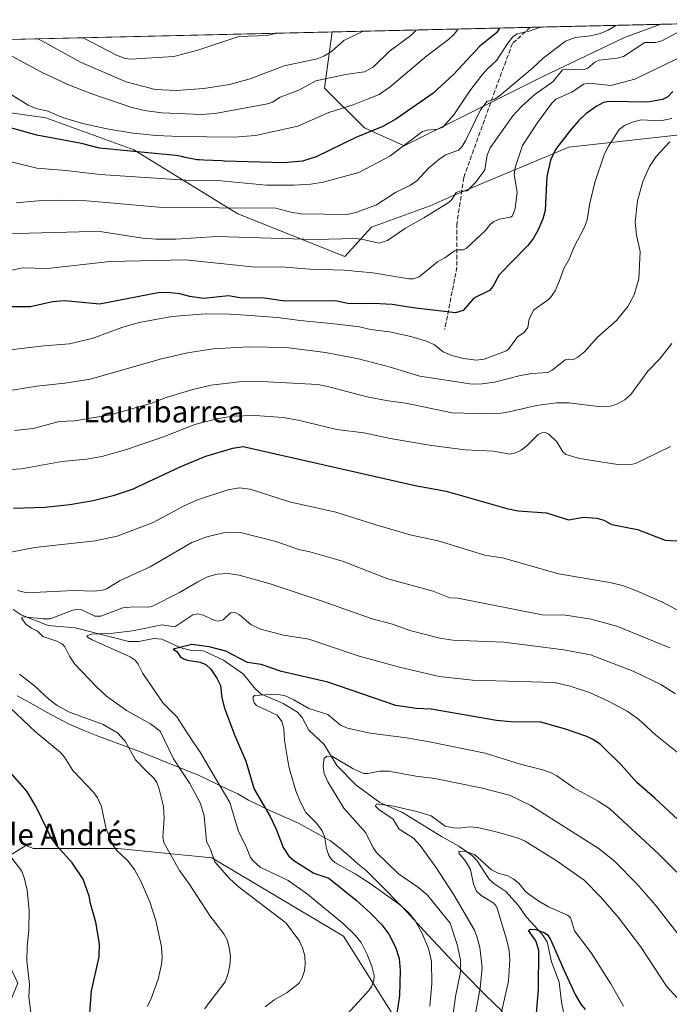
# Model space of a CAD drawing. Units: metres. Extents: x 658084 to 661538, y 4753386 to 4755779.
# Drawn here: x 661174 to 661413, y 4755416 to 4755779 of the extents above; entities that cross this region are included whole.
import ezdxf
from ezdxf.enums import TextEntityAlignment as Align

# ---------------------------------------------------------------- set-up
doc = ezdxf.new("R2010")
doc.units = ezdxf.units.M
doc.header["$MEASUREMENT"] = 0
doc.linetypes.add('DGN Style 3', pattern=[2.307223458686699, 1.648016756204785, -0.6592067024819142])
for name, color, linetype, lineweight in [('Arbolado forestal CxS', 92, 'Continuous', 0), ('Comarca CxS', 21, 'Continuous', 0), ('Comunidad Autónoma CxS', 142, 'Continuous', 0), ('Corriente natural lineal', 142, 'Continuous', 13), ('Curva de nivel maestra', 30, 'Continuous', 30), ('Curva de nivel normal', 30, 'Continuous', 0), ('Espacio natural protegido CxS', 121, 'Continuous', 0), ('Municipio', 91, 'Continuous', 13), ('Municipio CxS', 4, 'Continuous', 0), ('Provincia CxS', 1, 'Continuous', 0), ('Senda', 7, 'DGN Style 3', 0), ('Texto cartográfico', 7, 'Continuous', 0)]:
    doc.layers.add(name, color=color, linetype=linetype, lineweight=lineweight)
doc.styles.add('Style-Arial', font='txt')

# ---------------------------------------------------------------- blocks, each defined once
blk = doc.blocks.new('*U14')
at = {"layer": 'Municipio CxS', "color": 4, "linetype": 'Continuous', "lineweight": 0, "flags": 128}
for points in [[(661351.6979999996, 4755413.021000001), (661348.5799999991, 4755416.124), (661345.3349999997, 4755419.225000001), (661337.4089999989, 4755427.172), (661324.1379999998, 4755441.345000001), (661315.1539999993, 4755451.171), (661305.9270000011, 4755460.484999999), (661303.4549999991, 4755463.095000001), (661301.377999999, 4755465.080000001), (661298.4049999999, 4755467.426000001), (661294.6459999991, 4755470.768999998), (661291.5390000007, 4755473.365000002), (661288.3040000002, 4755475.959000001), (661285.4760000004, 4755477.42), (661281.3569999997, 4755479.739999999), (661276.4680000001, 4755482.425), (661265.9409999987, 4755487.142999998), (661257.9769999997, 4755490.903000001), (661254.1100000015, 4755493.356000001), (661250.2589999991, 4755495.048000001), (661239.8540000005, 4755500.023), (661218.1780000011, 4755508.812), (661202.5420000011, 4755514.561000001), (661197.0290000006, 4755516.724000001), (661191.6369999995, 4755519.143999998), (661183.5349999995, 4755523.408999999), (661178.6429999992, 4755526.220000001), (661172.7259999989, 4755529.389000001)], [(661122.6287996543, 4755770.404998999), (661483.2200012319, 4755778.809982427), (661496.8671303523, 4755200.175209535)]]:
    blk.add_lwpolyline(points, dxfattribs=at)
blk = doc.blocks.new('*U15')
at = {"layer": 'Espacio natural protegido CxS', "color": 121, "linetype": 'Continuous', "lineweight": 0, "flags": 128}
blk.add_lwpolyline([(661122.6287996543, 4755770.404998999), (661483.2200012319, 4755778.809982427), (661496.8671303523, 4755200.175209535)], dxfattribs=at)

msp = doc.modelspace()

# ---------------------------------------------------------------- linework, layer by layer
at = {"layer": 'Arbolado forestal CxS', "color": 92, "linetype": 'Continuous', "lineweight": 0, "extrusion": (0.3947852771811203, 0.009202058850131166, 0.9187273300789223), "elevation": 305900.3301215537, "flags": 128}
msp.add_lwpolyline([(4739073.063523254, -708866.6455041689), (4739073.063523253, -708946.257548849)], dxfattribs=at)
at = {"layer": 'Arbolado forestal CxS', "color": 92, "linetype": 'Continuous', "lineweight": 0, "extrusion": (0.2897500593155385, 0.006753812547155177, 0.9570785177521852), "elevation": 224822.0426827681, "flags": 128}
msp.add_lwpolyline([(4739073.005122446, -738468.3098170244), (4739073.005122446, -738544.6686983972)], dxfattribs=at)
at = {"layer": 'Arbolado forestal CxS', "color": 92, "linetype": 'Continuous', "lineweight": 0, "extrusion": (0.1637979247593524, 0.003817905738986476, 0.9864865247129826), "elevation": 127592.5375012817, "flags": 128}
msp.add_lwpolyline([(4739073.36384423, -761386.841819109), (4739073.36384423, -761435.6380972802)], dxfattribs=at)
at = {"layer": 'Arbolado forestal CxS', "color": 92, "linetype": 'Continuous', "lineweight": 0, "extrusion": (-0.1433249528867293, -0.003340800192092671, 0.9896700444764878), "elevation": -109536.1090439148, "flags": 128}
msp.add_lwpolyline([(-4739072.871571174, 763950.7357467208), (-4739072.871571175, 764122.7009545115)], dxfattribs=at)
at = {"layer": 'Arbolado forestal CxS', "color": 92, "linetype": 'Continuous', "lineweight": 0}
for points in [[(661043.2534999996, 4755768.5548, 1132.400899999993), (661288.9128000002, 4755774.280900001, 1142.991899999994), (661286.0921, 4755753.585899999, 1134.531099999993), (661300.7555000001, 4755738.912900001, 1126.448799999998), (661315.4183, 4755732.243899999, 1121.024900000004), (661366.0739000002, 4755757.585899999, 1113.203299999994), (661396.7335000001, 4755772.2575, 1113.436199999996), (661410.0981000002, 4755777.105599999, 1112.865999999995), (661483.2199999997, 4755778.810000001, 1081.427800000005), (661484.9779000003, 4755704.275900001, 1062.441900000005), (661478.5619000001, 4755706.2501, 1064.928799999994), (661442.1448999997, 4755713.140100001, 1078.183199999999), (661438.2081000004, 4755723.9669, 1080.963499999998), (661420.4918999998, 4755736.7623, 1090.722399999999), (661402.7753, 4755734.7939, 1092.944799999997), (661376.2005000003, 4755731.841499999, 1099.492599999998), (661333.8777000001, 4755714.125299999, 1110.635699999999), (661325.0192999998, 4755710.1885, 1111.501399999994), (661303.3657000001, 4755702.3147, 1112.927200000006), (661293.5231, 4755691.4879, 1107.666800000006), (661254.1533000005, 4755707.236300001, 1114.801300000007), (661215.7682999996, 4755730.858700001, 1125.822), (661183.2883000001, 4755742.669700001, 1128.993000000002), (661169.5087000001, 4755744.638499999, 1127.362299999994)], [(661288.9128000002, 4755774.280999999, 1142.991899999994), (661286.0921, 4755753.585899999, 1134.531099999993), (661300.7555000001, 4755738.912900001, 1126.448799999998), (661315.4183, 4755732.243899999, 1121.024900000004), (661366.0739000002, 4755757.585899999, 1113.203299999994), (661396.7335000001, 4755772.2575, 1113.436199999996), (661410.0985000003, 4755777.105699999, 1112.865999999995)], [(661288.9128000002, 4755774.280999999, 1142.991899999994), (661286.0921, 4755753.585899999, 1134.531099999993), (661300.7555000001, 4755738.912900001, 1126.448799999998), (661315.4183, 4755732.243899999, 1121.024900000004), (661366.0739000002, 4755757.585899999, 1113.203299999994), (661396.7335000001, 4755772.2575, 1113.436199999996), (661410.0985000003, 4755777.105699999, 1112.865999999995)], [(661169.5087000001, 4755744.638499999, 1127.362299999994), (661183.2883000001, 4755742.669700001, 1128.993000000002), (661215.7682999996, 4755730.858700001, 1125.822), (661254.1533000005, 4755707.236300001, 1114.801300000007), (661293.5231, 4755691.4879, 1107.666800000006), (661303.3657000001, 4755702.3147, 1112.927200000006), (661325.0192999998, 4755710.1885, 1111.501399999994), (661333.8777000001, 4755714.125299999, 1110.635699999999), (661376.2005000003, 4755731.841499999, 1099.492599999998), (661402.7753, 4755734.7939, 1092.944799999997), (661420.4918999998, 4755736.7623, 1090.722399999999), (661438.2081000004, 4755723.9669, 1080.963499999998), (661442.1448999997, 4755713.140100001, 1078.183199999999), (661478.5619000001, 4755706.2501, 1064.928799999994), (661484.9779000003, 4755704.275900001, 1062.441900000005), (661500.2865000004, 4755055.195599999, 1003.568400000004)], [(661484.9779000003, 4755704.275900001, 1062.441900000005), (661478.5619000001, 4755706.2501, 1064.928799999994), (661442.1448999997, 4755713.140100001, 1078.183199999999), (661438.2081000004, 4755723.9669, 1080.963499999998), (661420.4918999998, 4755736.7623, 1090.722399999999), (661402.7753, 4755734.7939, 1092.944799999997), (661376.2005000003, 4755731.841499999, 1099.492599999998), (661333.8777000001, 4755714.125299999, 1110.635699999999), (661325.0192999998, 4755710.1885, 1111.501399999994), (661303.3657000001, 4755702.3147, 1112.927200000006), (661293.5231, 4755691.4879, 1107.666800000006), (661254.1533000005, 4755707.236300001, 1114.801300000007), (661215.7682999996, 4755730.858700001, 1125.822), (661183.2883000001, 4755742.669700001, 1128.993000000002), (661169.5087000001, 4755744.638499999, 1127.362299999994)], [(661484.9779000003, 4755704.275900001, 1062.441900000005), (661478.5619000001, 4755706.2501, 1064.928799999994), (661442.1448999997, 4755713.140100001, 1078.183199999999), (661438.2081000004, 4755723.9669, 1080.963499999998), (661420.4918999998, 4755736.7623, 1090.722399999999), (661402.7753, 4755734.7939, 1092.944799999997), (661376.2005000003, 4755731.841499999, 1099.492599999998), (661333.8777000001, 4755714.125299999, 1110.635699999999), (661325.0192999998, 4755710.1885, 1111.501399999994), (661303.3657000001, 4755702.3147, 1112.927200000006), (661293.5231, 4755691.4879, 1107.666800000006), (661254.1533000005, 4755707.236300001, 1114.801300000007), (661215.7682999996, 4755730.858700001, 1125.822), (661183.2883000001, 4755742.669700001, 1128.993000000002), (661169.5087000001, 4755744.638499999, 1127.362299999994)], [(661164.1542999997, 4755402.614700001, 1083.534199999995), (661172.8954999996, 4755423.4275, 1081.050499999998), (661163.6540999999, 4755443.0659, 1082.998200000002), (661149.4924999997, 4755455.300899999, 1086.802299999996), (661114.9550999999, 4755452.2763, 1094.324500000002), (661068.9238999998, 4755454.619700001, 1104.8554), (661050.4408999998, 4755489.2773, 1103.724900000001), (661056.8822999997, 4755502.1601, 1101.733500000002), (661085.6322999997, 4755491.030900001, 1097.248099999997), (661135.9709000001, 4755471.104499999, 1086.719100000002), (661167.4329000004, 4755469.0067, 1080.767999999997), (661175.8781000003, 4755474.2851, 1079.088199999998), (661178.6732999999, 4755473.102499999, 1078.643100000001), (661209.8646999998, 4755473.1021, 1070.211899999995), (661244.5220999997, 4755469.6369, 1060.6679), (661293.0425000006, 4755440.755100001, 1057.028399999996), (661310.9989, 4755412.249299999, 1052.010899999994)], [(661056.8822999997, 4755502.1601, 1101.733500000002), (661085.6322999997, 4755491.030900001, 1097.248099999997), (661135.9709000001, 4755471.104499999, 1086.719100000002), (661167.4329000004, 4755469.0067, 1080.767999999997), (661175.8781000003, 4755474.2851, 1079.088199999998), (661178.6732999999, 4755473.102499999, 1078.643100000001), (661209.8646999998, 4755473.1021, 1070.211899999995), (661244.5220999997, 4755469.6369, 1060.6679), (661293.0425000006, 4755440.755100001, 1057.028399999996), (661310.9989, 4755412.249299999, 1052.010899999994), (661333.0100999996, 4755396.3015, 1037.907900000006), (661349.8437000001, 4755335.1121, 1027.863899999997), (661342.7215, 4755316.741699999, 1031.462899999999), (661334.6333, 4755300.5659, 1039.247300000003), (661326.5453000005, 4755284.3895, 1043.936100000006), (661324.2339000005, 4755262.436699999, 1047.610000000001), (661323.0867, 4755240.393100001, 1050.754199999996), (661324.2335000001, 4755234.7061, 1049.892300000007), (661332.3207, 4755202.353700001, 1049.286600000007), (661336.9423000002, 4755176.9341, 1046.724199999997), (661328.8539000005, 4755149.204500001, 1047.239300000001), (661314.3904999997, 4755110.563300001, 1059.647700000001)], [(661056.8822999997, 4755502.1601, 1101.733500000002), (661085.6322999997, 4755491.030900001, 1097.248099999997), (661135.9709000001, 4755471.104499999, 1086.719100000002), (661167.4329000004, 4755469.0067, 1080.767999999997), (661175.8781000003, 4755474.2851, 1079.088199999998), (661178.6732999999, 4755473.102499999, 1078.643100000001), (661209.8646999998, 4755473.1021, 1070.211899999995), (661244.5220999997, 4755469.6369, 1060.6679), (661293.0425000006, 4755440.755100001, 1057.028399999996), (661310.9989, 4755412.249299999, 1052.010899999994), (661333.0100999996, 4755396.3015, 1037.907900000006), (661349.8437000001, 4755335.1121, 1027.863899999997), (661342.7215, 4755316.741699999, 1031.462899999999), (661334.6333, 4755300.5659, 1039.247300000003), (661326.5453000005, 4755284.3895, 1043.936100000006), (661324.2339000005, 4755262.436699999, 1047.610000000001), (661323.0867, 4755240.393100001, 1050.754199999996), (661324.2335000001, 4755234.7061, 1049.892300000007), (661332.3207, 4755202.353700001, 1049.286600000007), (661336.9423000002, 4755176.9341, 1046.724199999997), (661328.8539000005, 4755149.204500001, 1047.239300000001), (661314.3904999997, 4755110.563300001, 1059.647700000001)], [(661310.9989, 4755412.249299999, 1052.010899999994), (661293.0425000006, 4755440.755100001, 1057.028399999996), (661244.5220999997, 4755469.6369, 1060.6679), (661209.8646999998, 4755473.1021, 1070.211899999995), (661178.6732999999, 4755473.102499999, 1078.643100000001), (661175.8781000003, 4755474.2851, 1079.088199999998), (661167.4329000004, 4755469.0067, 1080.767999999997)]]:
    msp.add_polyline3d(points, dxfattribs=at)
msp.add_polyline3d([(661288.9128000002, 4755774.280900001, 1142.991899999994), (661410.0981000002, 4755777.105599999, 1112.865999999995), (661396.7335000001, 4755772.2575, 1113.436199999996), (661366.0739000002, 4755757.585899999, 1113.203299999994), (661315.4183, 4755732.243899999, 1121.024900000004), (661300.7555000001, 4755738.912900001, 1126.448799999998), (661286.0921, 4755753.585899999, 1134.531099999993)], close=True, dxfattribs=at)
at = {"layer": 'Comarca CxS', "color": 21, "linetype": 'Continuous', "lineweight": 0, "flags": 128}
msp.add_lwpolyline([(658579.0679209287, 4753396.547886269), (658137.0600012054, 4753386.249982449), (658083.6600012068, 4755699.569982426), (658648.1330000003, 4755712.7272), (659096.508418798, 4755723.17819914), (659526.934052531, 4755733.211147225), (660615.4257000005, 4755758.582699998), (661120.5266245956, 4755770.355999216), (661122.6287996543, 4755770.404998999), (661483.2200012319, 4755778.809982427), (661496.8671303523, 4755200.175209535), (661497.6485000007, 4755167.045799999), (661529.0449870655, 4753835.842341661), (661537.7800012304, 4753465.47998245), (660862.2636117169, 4753449.741796554), (660529.797419698, 4753441.995996725), (660450.4180695255, 4753440.14661603)], close=True, dxfattribs=at)
at = {"layer": 'Comunidad Autónoma CxS', "color": 142, "linetype": 'Continuous', "lineweight": 0, "flags": 128}
msp.add_lwpolyline([(658579.0679209287, 4753396.547886269), (658137.0600012054, 4753386.249982449), (658083.6600012068, 4755699.569982426), (658648.1330000003, 4755712.7272), (659096.508418798, 4755723.17819914), (659526.934052531, 4755733.211147225), (660615.4257000005, 4755758.582699998), (661120.5266245956, 4755770.355999216), (661122.6287996543, 4755770.404998999), (661483.2200012319, 4755778.809982427), (661496.8671303523, 4755200.175209535), (661497.6485000007, 4755167.045799999), (661529.0449870655, 4753835.842341661), (661537.7800012304, 4753465.47998245), (660862.2636117169, 4753449.741796554), (660529.797419698, 4753441.995996725), (660450.4180695255, 4753440.14661603)], close=True, dxfattribs=at)
at = {"layer": 'Corriente natural lineal', "color": 142, "linetype": 'Continuous', "lineweight": 13}
msp.add_polyline3d([(661171.2188999997, 4755561.2334, 1061.821800000005), (661174.1254000004, 4755559.298400001, 1061.375), (661184.1571000004, 4755555.394200001, 1060.044899999994), (661194.1338999999, 4755554.517100001, 1058.388699999996), (661213.8492000002, 4755549.4957, 1054.453299999994), (661217.5585000003, 4755549.437799999, 1053.867299999998), (661223.0776000004, 4755550.635600001, 1053.602599999998), (661226.119, 4755550.379000001, 1052.934099999999), (661233.0152000004, 4755547.174100001, 1051.2402), (661236.9907000001, 4755546.218800001, 1050.443899999998), (661239.7691000003, 4755546.314999999, 1050.350099999996), (661241.6398999998, 4755545.938899999, 1050.249800000005), (661248.8123000005, 4755542.566400001, 1048.815300000002), (661256.1481, 4755537.4077, 1047.659899999999), (661260.6127000004, 4755531.874199999, 1046.852499999994), (661262.5895999996, 4755530.1711, 1046.007299999997), (661270.8605000004, 4755526.6117, 1044.259399999995), (661276.1431, 4755523.4102, 1043.527199999997), (661277.8600000005, 4755521.4582, 1043.012700000007), (661280.2929999996, 4755516.816199999, 1042.678700000004), (661285.9164000005, 4755511.458500001, 1041.055600000007), (661290.5498000003, 4755503.749199999, 1039.905799999993), (661297.7171, 4755496.512499999, 1037.7932), (661306.5209999997, 4755490.126700001, 1036.303899999999), (661314.7751000002, 4755486.4573, 1035.041800000006), (661329.2344000004, 4755477.540100001, 1032.464099999997), (661335.5800999999, 4755474.055199999, 1031.728300000002), (661340.6683, 4755470.4615, 1030.722599999994), (661342.4101999998, 4755468.6371, 1030.033200000005), (661346.6391000003, 4755461.906099999, 1029.064299999998), (661348.5438000001, 4755460.169700001, 1028.6541), (661352.9885, 4755457.3311, 1027.755699999994), (661357.4654999999, 4755452.280099999, 1027.128700000001), (661360.6090000002, 4755447.801899999, 1027.171600000001), (661366.2633999997, 4755441.641799999, 1025.662200000006), (661368.2317000005, 4755438.6834, 1025.021299999993), (661369.7467, 4755431.308, 1024.261299999998), (661372.5952000003, 4755423.8215, 1022.551699999996), (661373.4519999997, 4755416.4791, 1021.865900000004), (661374.8505999995, 4755409.936799999, 1021.660799999998)], dxfattribs=at)
at = {"layer": 'Curva de nivel maestra', "color": 30, "linetype": 'Continuous', "lineweight": 30, "flags": 128}
for points, elevation in [([(661350.6699000001, 4755775.7204), (661349.5099999999, 4755774.0101), (661343.3799999999, 4755769.090100001), (661333.6100000005, 4755758.5701), (661326.0499999998, 4755751.5801), (661312.4000000004, 4755742.090100001), (661307.5199999996, 4755739.370100001), (661297.6399999997, 4755735.300100001), (661283.0300000003, 4755728.290100001), (661277.9600000001, 4755726.6601), (661271.04, 4755726.050100001), (661249.1399999997, 4755726.690099999), (661248.1600000003, 4755726.7501), (661241.5700000003, 4755726.9801), (661239.9199999999, 4755727.0801), (661238.9800000006, 4755727.170100001), (661238.4100000003, 4755727.2501), (661237.2999999998, 4755727.440099999), (661236.4600000001, 4755727.610099999), (661234.7199999997, 4755728.030099999), (661233.2999999998, 4755728.350099999), (661231.9199999999, 4755728.610099999), (661231.1600000003, 4755728.7301), (661229.9000000004, 4755728.890100001), (661227.6399999997, 4755729.130100001), (661225.8499999996, 4755729.270099999), (661223.5300000003, 4755729.440099999), (661203.0999999996, 4755731.4801), (661196.3700000001, 4755733.140100001), (661179.9000000004, 4755736.220100001), (661164.8300000001, 4755740.450099999)], 1125), ([(661414.4900000002, 4755752.360099999), (661412.6600000003, 4755750.360099999), (661410.7000000002, 4755749.350099999), (661405.3600000005, 4755748.420100001), (661391.1100000005, 4755748.640100001), (661388.9400000004, 4755748.3201), (661386.2199999997, 4755746.8201), (661382.4900000002, 4755744.110099999), (661379.7599999999, 4755741.5601), (661376.6299999999, 4755737.9801), (661371.29, 4755730.9301), (661369.4500000002, 4755726.9801), (661368.0999999996, 4755720.9301), (661367.4299999997, 4755708.4001), (661366.6200000001, 4755705.390100001), (661364.8799999999, 4755701.3301), (661363.1200000001, 4755698.2501), (661361.1100000005, 4755695.5601), (661350.4900000002, 4755684.6501), (661348.2100000001, 4755680.4301), (661346.9400000004, 4755678.970100001), (661341.1699999999, 4755676.130100001), (661337.2300000006, 4755671.5101), (661334.3700000001, 4755670.7401), (661318.8099999997, 4755672.540100001), (661311.04, 4755673.7601), (661304.0800000001, 4755674.1601), (661301.29, 4755674.030099999), (661294.6100000005, 4755674.140100001), (661290.1600000003, 4755675.1801), (661271.3799999999, 4755675.0601), (661263.9699999997, 4755676.100099999), (661254.8399999999, 4755676.220100001), (661250.6399999997, 4755676.9801), (661241.5899999999, 4755675.9801), (661236.4400000004, 4755676.770099999), (661232.6500000004, 4755677.7301), (661228.0099999999, 4755678.2401), (661224.75, 4755678.020099999), (661203.0800000001, 4755673.950099999), (661190.2199999997, 4755675.170100001), (661185.7300000006, 4755674.780099999), (661177.6699999999, 4755672.970100001), (661169.8600000005, 4755672.9001)], 1100), ([(661171.3600000005, 4755598.620100001), (661182.9400000004, 4755599.030099999), (661192.1399999997, 4755600.040100001), (661200.7800000003, 4755601.530099999), (661208.5499999998, 4755603.390100001), (661215.2999999998, 4755605.710100001), (661232.8499999996, 4755613.850099999), (661242.2800000003, 4755617.780099999), (661252.29, 4755620.840100001), (661256.1200000001, 4755621.350099999), (661319.4900000002, 4755607.0601), (661330.9800000006, 4755604.940099999), (661353.3099999997, 4755598.5601), (661357.54, 4755597.720100001), (661367.9900000002, 4755596.950099999), (661376.0800000001, 4755594.300100001), (661381.5800000001, 4755595.340100001), (661386.4600000001, 4755594.9901), (661389.1200000001, 4755594.1801), (661392.0300000003, 4755592.610099999), (661401.5199999996, 4755590.7401), (661411.6600000003, 4755586.8201), (661418.0700000003, 4755586.5101)], 1075), ([(661433.6600000003, 4755467.800100001), (661407.9400000004, 4755491.720100001), (661401.2100000001, 4755497.420100001), (661395.4500000002, 4755503.960100001), (661387.7599999999, 4755511.600099999), (661385.0899999999, 4755513.360099999), (661382.8399999999, 4755514.4001), (661374.5999999996, 4755517.270099999), (661365.8499999996, 4755519.700099999), (661354.7999999998, 4755519.9001), (661349.54, 4755520.340100001), (661325.4600000001, 4755524.540100001), (661320.0499999998, 4755524.7501), (661312.4199999999, 4755525.9301), (661287.2599999999, 4755534.470100001), (661270.1399999997, 4755538.420100001), (661262.6799999997, 4755541.0001), (661257.6699999999, 4755541.7501), (661249.6399999997, 4755545.920100001), (661243.5599999997, 4755547.5001), (661237.1600000003, 4755548.350099999), (661230.2199999997, 4755546.620100001), (661231.5700000003, 4755545.780099999), (661232.8799999999, 4755543.960100001), (661234.0700000003, 4755543.0701), (661235.5599999997, 4755542.5601), (661240.1500000004, 4755541.860099999), (661242.3499999996, 4755540.940099999), (661244.1200000001, 4755539.2501), (661246.4000000004, 4755535.940099999), (661247.6600000003, 4755533.200099999), (661248.1299999999, 4755528.710100001), (661249.2300000006, 4755524.9001), (661252.8799999999, 4755515.110099999), (661257.04, 4755505.3201), (661260.1600000003, 4755495.0801), (661265.9699999997, 4755484.950099999), (661268.2300000006, 4755480.3101), (661270.7599999999, 4755473.5001), (661272.9500000002, 4755470.270099999), (661275.1600000003, 4755468.470100001), (661282.1200000001, 4755464.030099999), (661287.6799999997, 4755462.2501), (661297.7800000003, 4755454.110099999), (661303.2100000001, 4755449.1801), (661307.2300000006, 4755444.9901), (661309.79, 4755441.4801), (661312.2300000006, 4755436.800100001), (661313.5999999996, 4755432.600099999), (661314.0099999999, 4755428.100099999), (661313.6699999999, 4755418.870100001), (661312.7599999999, 4755412.3201)], 1050), ([(661199.4600000001, 4755412.350099999), (661200.1399999997, 4755420.590100001), (661202.9400000004, 4755433.130100001), (661203.0300000003, 4755437.960100001), (661201.7599999999, 4755445.970100001), (661199.7100000001, 4755452.860099999), (661199.2300000006, 4755455.520099999), (661197.0199999996, 4755461.850099999), (661192.9800000006, 4755467.790100001), (661187.7300000006, 4755473.7301), (661185.1699999999, 4755477.3101), (661179.6500000004, 4755488.460100001), (661176.29, 4755494.290100001), (661169.9699999997, 4755501.360099999)], 1075), ([(661363.9600000001, 4755409.4801), (661365.0099999999, 4755421.090100001), (661365.0700000003, 4755435.6801), (661364.04, 4755439.110099999), (661361.2999999998, 4755442.9301), (661362.0599999997, 4755443.3301), (661364.0099999999, 4755443.2501), (661367.29, 4755442.0601), (661368.3399999999, 4755441.2401), (661369.4299999997, 4755439.630100001), (661374.2999999998, 4755428.340100001), (661378.5300000003, 4755419.3301), (661380.5899999999, 4755415.710100001), (661382.1799999997, 4755413.800100001)], 1025)]:
    msp.add_lwpolyline(points, dxfattribs=dict(at, elevation=elevation))
at = {"layer": 'Curva de nivel normal', "color": 30, "linetype": 'Continuous', "lineweight": 0, "flags": 128}
for points, elevation in [([(661319.8616000004, 4755775.0023), (661319.8598999997, 4755774.9999), (661317.8899999997, 4755772.970000001), (661309.8600000005, 4755767.109999999), (661304.0700000003, 4755761.33), (661300.8600000005, 4755759.57), (661293.7599999999, 4755758.59), (661282.8099999997, 4755756.199999999), (661276.6399999997, 4755752.789999999), (661269.7400000002, 4755750.220000001), (661266.8799999999, 4755748.359999999), (661265.04, 4755747.779999999), (661245.7599999999, 4755744.180000001), (661240.7100000001, 4755743.800000001), (661226.0300000003, 4755744.439999999), (661219.6799999997, 4755745.310000001), (661214.6399999997, 4755746.600000001), (661199.8399999999, 4755751.58), (661191.3399999999, 4755754.880000001), (661181.6500000004, 4755759.430000001), (661168.8700000001, 4755766.289999999), (661160.8562000003, 4755771.2961)], 1135), ([(661365.7198999999, 4755776.070800001), (661361.5899999999, 4755774.550000001), (661357.1399999997, 4755773.609999999), (661355.5499999998, 4755772.439999999), (661353.7400000002, 4755770.189999999), (661349.6500000004, 4755763.930000001), (661346.1299999999, 4755760.689999999), (661344.1100000005, 4755758.350000001), (661339.7100000001, 4755752.600000001), (661333.7400000002, 4755743.76), (661329.6600000003, 4755739.189999999), (661327.8799999999, 4755738.480000001), (661323.9900000002, 4755738.039999999), (661322.2100000001, 4755737.539999999), (661310.1799999997, 4755728.5), (661298.7300000006, 4755722.460000001), (661285.5899999999, 4755718.869999999), (661280.9900000002, 4755718.180000001), (661274.8099999997, 4755717.75), (661264.6399999997, 4755717.730000001), (661246.5899999999, 4755719.550000001), (661234.7999999998, 4755719.57), (661203.3600000005, 4755721.720000001), (661190.5899999999, 4755723.24), (661179.9199999999, 4755724.050000001), (661162.8399999999, 4755728.220000001)], 1120), ([(661422.4000000004, 4755777.390000001), (661410.4600000001, 4755770.970000001), (661408.3099999997, 4755770.449999999), (661404.1600000003, 4755770.380000001), (661396.3899999997, 4755765.199999999), (661393.9699999997, 4755764.66), (661387.3600000005, 4755763.939999999), (661385.79, 4755763.199999999), (661383.1500000004, 4755760.99), (661381.4199999999, 4755760.33), (661375.5099999999, 4755760.600000001), (661373.7999999998, 4755760.279999999), (661370.29, 4755755.890000001), (661363.8200000003, 4755751.350000001), (661358.6799999997, 4755746.84), (661355.5800000001, 4755743.310000001), (661347.1600000003, 4755731.52), (661346.0300000003, 4755728.890000001), (661345.2400000002, 4755723.4), (661341.8600000005, 4755718.9), (661338.6399999997, 4755715.689999999), (661335.8099999997, 4755715.52), (661334.6600000003, 4755715.119999999), (661333.0999999996, 4755712.619999999), (661331.9900000002, 4755711.529999999), (661322.7599999999, 4755705.710000001), (661315.9299999997, 4755701.980000001), (661309.2599999999, 4755697.350000001), (661306.1299999999, 4755696.34), (661299.6799999997, 4755697.890000001), (661297.5, 4755698.130000001), (661282.6500000004, 4755697.720000001), (661246.2199999997, 4755698.869999999), (661231.2300000006, 4755697.9), (661223.8799999999, 4755697.869999999), (661218.8899999997, 4755698.26), (661203.9900000002, 4755700.52), (661200.2599999999, 4755700.720000001), (661167.8600000005, 4755699.83)], 1110), ([(661170.2699999996, 4755751.33), (661176.7100000001, 4755747.33), (661179.6799999997, 4755746.029999999), (661184.0199999996, 4755745.08), (661189.4800000006, 4755742.77), (661196.3799999999, 4755740.619999999), (661205.7800000003, 4755738.550000001), (661215.4500000002, 4755737.01), (661223.9699999997, 4755736.100000001), (661232.5300000003, 4755735.680000001), (661252.7999999998, 4755735.439999999), (661260.6200000001, 4755736.060000001), (661276.2800000003, 4755739.529999999), (661287.6600000003, 4755744.640000001), (661296.6399999997, 4755747.470000001), (661301.5199999996, 4755749.4), (661306.2000000002, 4755751.199999999), (661310.3399999999, 4755754.029999999), (661323.8399999999, 4755765.51), (661331.7800000003, 4755771.5), (661333.8600000005, 4755773.430000001), (661335.3499999996, 4755775.359999999), (661335.3517000005, 4755775.363399999)], 1130), ([(661393.4669000005, 4755776.718), (661390.7400000002, 4755774.980000001), (661387.7000000002, 4755773.680000001), (661384.1299999999, 4755772.890000001), (661378.5599999997, 4755772.25), (661374.9199999999, 4755770.939999999), (661366.6699999999, 4755764.640000001), (661362.8300000001, 4755760.980000001), (661350.4299999997, 4755750.609999999), (661348.7100000001, 4755749.529999999), (661345.9600000001, 4755748.58), (661343.4199999999, 4755745.33), (661338.2400000002, 4755734.41), (661336.7199999997, 4755731.880000001), (661335.5199999996, 4755730.680000001), (661330.8700000001, 4755729.01), (661328.7100000001, 4755727.67), (661324.5599999997, 4755724.220000001), (661320.0800000001, 4755719.359999999), (661317.8200000003, 4755717.720000001), (661312.2699999996, 4755715.100000001), (661305.2000000002, 4755710.49), (661297.9800000006, 4755707.859999999), (661294.5300000003, 4755706.939999999), (661277.4100000003, 4755707.26), (661273.6200000001, 4755707.77), (661268.0499999998, 4755709.279999999), (661226.2800000003, 4755709.57), (661205.4800000006, 4755711.439999999), (661198.2400000002, 4755712.039999999), (661188.6799999997, 4755712.27), (661180.4000000004, 4755712), (661172.3700000001, 4755711.300000001)], 1115), ([(661365.7226999998, 4755776.0713), (661365.7198999999, 4755776.070800001)], 1120), ([(661300.2922, 4755774.546200001), (661293.1500000004, 4755771.100000001), (661288.6100000005, 4755767.02), (661285.79, 4755765.369999999), (661283.3600000005, 4755764.369999999), (661271.2300000006, 4755761.779999999), (661258.5899999999, 4755757.039999999), (661251.0099999999, 4755754.930000001), (661241.54, 4755753.41), (661231.2999999998, 4755752.730000001), (661223.6299999999, 4755753.09), (661212.8600000005, 4755755.890000001), (661196.3399999999, 4755763.08), (661180.4362000005, 4755771.752499999)], 1140), ([(661268.4469999997, 4755773.803900001), (661268.4400000004, 4755773.800000001), (661264.75, 4755773.01), (661254.4299999997, 4755772.640000001), (661239.2999999998, 4755767.58), (661230.4699999997, 4755765.289999999), (661214.6299999999, 4755764.25), (661212.54, 4755764.52), (661209.3799999999, 4755765.77), (661197.0163000004, 4755772.136700001), (661197.0121999999, 4755772.138900001)], 1145), ([(661418.6200000001, 4755765.550000001), (661400.5800000001, 4755756.930000001), (661391.6799999997, 4755754.57), (661383.7800000003, 4755755.439999999), (661381.5499999998, 4755755.07), (661377.3300000001, 4755752.02), (661371.4199999999, 4755749.5), (661369.9699999997, 4755748.039999999), (661364.6900000004, 4755740.960000001), (661359.1299999999, 4755732.460000001), (661356.3700000001, 4755724.26), (661355.9600000001, 4755721.66), (661357.1699999999, 4755715.140000001), (661356.3799999999, 4755709.180000001), (661355.4400000004, 4755706.49), (661354.7000000002, 4755706.039999999), (661350.6299999999, 4755705.27), (661348.54, 4755704.33), (661347.1900000004, 4755703.32), (661345.3499999996, 4755700.970000001), (661338.4699999997, 4755694.5), (661337.2999999998, 4755693.970000001), (661335.0999999996, 4755693.939999999), (661334.0199999996, 4755693.619999999), (661330.4500000002, 4755691.039999999), (661327.7199999997, 4755689.560000001), (661321.04, 4755684.01), (661318.7999999998, 4755683.220000001), (661317.2199999997, 4755683.24), (661303.8399999999, 4755685.460000001), (661293.2699999996, 4755686.439999999), (661280.7599999999, 4755686.74), (661270.0099999999, 4755687.680000001), (661260.5700000003, 4755687.600000001), (661234.7800000003, 4755690.25), (661206.9699999997, 4755689.630000001), (661183.8799999999, 4755687.02), (661174.79, 4755687.24), (661168.4299999997, 4755685.930000001)], 1105), ([(661414.2199999997, 4755742.34), (661410.0099999999, 4755741.449999999), (661402.8899999997, 4755741.850000001), (661399.6799999997, 4755741.01), (661396.7000000002, 4755739.810000001), (661394.8099999997, 4755738.310000001), (661390.8099999997, 4755732.199999999), (661389.3799999999, 4755729.380000001), (661385.7599999999, 4755718.810000001), (661383.9100000003, 4755711.140000001), (661382.9800000006, 4755704.939999999), (661382.0199999996, 4755702.26), (661378.0999999996, 4755695.01), (661376.2599999999, 4755690.5), (661374.2999999998, 4755686.99), (661372.6699999999, 4755682.230000001), (661371.1200000001, 4755678.859999999), (661369.4500000002, 4755676.32), (661368.5499999998, 4755675.470000001), (661363.2199999997, 4755671.810000001), (661361.5899999999, 4755668.470000001), (661361.04, 4755665.230000001), (661359.6600000003, 4755663.470000001), (661357.2199999997, 4755661.810000001), (661354.0099999999, 4755657.369999999), (661353.1399999997, 4755656.640000001), (661345, 4755653.66), (661341.9500000002, 4755653.220000001), (661337.4800000006, 4755653.82), (661333.0700000003, 4755654.980000001), (661329.8899999997, 4755656.369999999), (661326.5800000001, 4755658.949999999), (661324.04, 4755660.130000001), (661317.8600000005, 4755661.930000001), (661310.0700000003, 4755663.730000001), (661302.9699999997, 4755664.59), (661298.9199999999, 4755665.57), (661289.5700000003, 4755666.680000001), (661277.0499999998, 4755667.810000001), (661268.7699999996, 4755668.980000001), (661257.0300000003, 4755669.779999999), (661251.2000000002, 4755670.230000001), (661242.1600000003, 4755670.32), (661229.7999999998, 4755669.390000001), (661217.6399999997, 4755667.140000001), (661211.3499999996, 4755665.230000001), (661200.7000000002, 4755661.390000001), (661192, 4755659.26), (661182.7100000001, 4755658.52), (661169.0300000003, 4755656.9)], 1095), ([(661413.4000000004, 4755733.82), (661408.3600000005, 4755728.33), (661405.9000000004, 4755724.67), (661403.4299999997, 4755719.17), (661401.54, 4755711.980000001), (661400.6900000004, 4755704.140000001), (661401.1200000001, 4755699.279999999), (661402.54, 4755693.27), (661401.9699999997, 4755683.210000001), (661400.29, 4755677.32), (661397.9900000002, 4755672.980000001), (661393.7800000003, 4755667.859999999), (661386.6799999997, 4755661.609999999), (661382, 4755656.359999999), (661379.5599999997, 4755654.33), (661377.7199999997, 4755653.390000001), (661375.8899999997, 4755653.619999999), (661374.8399999999, 4755653.32), (661369.9800000006, 4755649.5), (661368.3899999997, 4755648.67), (661362.5, 4755648.32), (661358.4100000003, 4755647.560000001), (661348.79, 4755645.130000001), (661344.2699999996, 4755644.49), (661340.5599999997, 4755644.380000001), (661321.2599999999, 4755647.310000001), (661309.9400000004, 4755650.779999999), (661298.5499999998, 4755653.689999999), (661286.4400000004, 4755656.060000001), (661271.9600000001, 4755657.91), (661258.0800000001, 4755658.210000001), (661245.1200000001, 4755657.380000001), (661235.5800000001, 4755655.970000001), (661225.9600000001, 4755653.689999999), (661199.5899999999, 4755646.220000001), (661190.2999999998, 4755644.710000001), (661180.0099999999, 4755643.699999999), (661170.9000000004, 4755642.189999999)], 1090), ([(661171.6799999997, 4755627.24), (661178.5800000001, 4755628.039999999), (661188.2199999997, 4755630.67), (661193.8700000001, 4755630.890000001), (661207.0999999996, 4755633.07), (661222.3700000001, 4755637.34), (661227.6699999999, 4755639.5), (661237.54, 4755642.430000001), (661244.2999999998, 4755644.08), (661249.4600000001, 4755644.609999999), (661255.6100000005, 4755645.380000001), (661260.4600000001, 4755645.470000001), (661283.6200000001, 4755644.220000001), (661287.7000000002, 4755643.42), (661302.2999999998, 4755639.600000001), (661309.5800000001, 4755638.230000001), (661316.0300000003, 4755637.439999999), (661333.0899999999, 4755633.84), (661346.1600000003, 4755633.5), (661351.1699999999, 4755633.699999999), (661354.1900000004, 4755634.140000001), (661364.29, 4755636.539999999), (661371.5800000001, 4755637.560000001), (661376.1900000004, 4755637.5), (661388.0800000001, 4755636.02), (661391.5099999999, 4755636.32), (661393.8300000001, 4755637.039999999), (661396.7999999998, 4755638.66), (661399.0800000001, 4755640.560000001), (661405.29, 4755649.189999999), (661409.6399999997, 4755653.66), (661414.2199999997, 4755659.34)], 1085), ([(661413.6299999999, 4755621.380000001), (661408.9400000004, 4755619.039999999), (661400.8200000003, 4755615.09), (661398.5499999998, 4755614.689999999), (661394.3200000003, 4755614.74), (661380.1600000003, 4755616.960000001), (661375.0899999999, 4755618.42), (661373.9900000002, 4755619.390000001), (661371.75, 4755623.130000001), (661368.7800000003, 4755625.939999999), (661367.5899999999, 4755626.550000001), (661366.2400000002, 4755626.460000001), (661364.8799999999, 4755625.880000001), (661360.6900000004, 4755621.640000001), (661358.5599999997, 4755620.07), (661356.54, 4755619.060000001), (661354.3700000001, 4755618.609999999), (661348.3700000001, 4755619.710000001), (661337.9500000002, 4755620.220000001), (661325.5499999998, 4755621.77), (661310.2699999996, 4755624.380000001), (661300.5999999996, 4755626.5), (661290.6500000004, 4755627.609999999), (661276.3799999999, 4755631.119999999), (661270.8600000005, 4755632.100000001), (661260.5199999996, 4755632.850000001), (661252.0599999997, 4755632.550000001), (661246.3700000001, 4755631.65), (661238.2199999997, 4755629.57), (661226.7100000001, 4755625.01), (661212.6299999999, 4755620.230000001), (661203.9400000004, 4755617.699999999), (661198.2999999998, 4755616.67), (661189.2100000001, 4755615.84), (661174.2699999996, 4755613.189999999), (661166.4299999997, 4755612.609999999)], 1080), ([(661424.9800000006, 4755556.460000001), (661410.4699999997, 4755564.060000001), (661400.5499999998, 4755568.439999999), (661395.9800000006, 4755570.109999999), (661391.25, 4755571.25), (661372.4100000003, 4755574.480000001), (661352.25, 4755580.180000001), (661345.2599999999, 4755581.26), (661328.0300000003, 4755586.619999999), (661318.1299999999, 4755588.710000001), (661304.9400000004, 4755592.449999999), (661290.2800000003, 4755597.210000001), (661273.2000000002, 4755601), (661258.6900000004, 4755605.680000001), (661254.6900000004, 4755606.199999999), (661250.4100000003, 4755605.439999999), (661239.2599999999, 4755601.779999999), (661234.0899999999, 4755599.390000001), (661222.8399999999, 4755593.34), (661209.6299999999, 4755588.34), (661201.4600000001, 4755586.640000001), (661179.25, 4755584.119999999), (661170.4000000004, 4755582.480000001)], 1070), ([(661413.4900000002, 4755547.189999999), (661393.8300000001, 4755555.109999999), (661384.4100000003, 4755557.689999999), (661375.0199999996, 4755559.24), (661366.2999999998, 4755559.300000001), (661335.2699999996, 4755565.439999999), (661332.2699999996, 4755565.529999999), (661326.1799999997, 4755568.02), (661309.4800000006, 4755572.550000001), (661292.6799999997, 4755579.109999999), (661280.6600000003, 4755582.609999999), (661276.6299999999, 4755583.4), (661268.1500000004, 4755586.32), (661255.5899999999, 4755589.51), (661251.8700000001, 4755589.75), (661248.8399999999, 4755589.58), (661242.6799999997, 4755588.100000001), (661237.1799999997, 4755585.939999999), (661221.7400000002, 4755577), (661210.6299999999, 4755571.970000001), (661205.5899999999, 4755568.91), (661204.1900000004, 4755568.439999999), (661201.04, 4755568.07), (661193.6399999997, 4755568.24), (661176.2300000006, 4755567.49), (661172.8300000001, 4755568.350000001)], 1065), ([(661264.1699999999, 4755414.789999999), (661267.4299999997, 4755417.16), (661272.25, 4755419.99), (661276.6900000004, 4755423.529999999), (661277.8399999999, 4755425.460000001), (661278.6699999999, 4755428.039999999), (661278.9800000006, 4755430.380000001), (661278.8099999997, 4755433.5), (661278, 4755436.5), (661276.7000000002, 4755439.210000001), (661271.75, 4755445.710000001), (661254.1900000004, 4755459.17), (661250.8700000001, 4755462.210000001), (661245.5700000003, 4755468.17), (661244.1900000004, 4755472.58), (661242.5800000001, 4755475.84), (661241.7100000001, 4755485.210000001), (661240.3600000005, 4755489.730000001), (661236.3300000001, 4755497.060000001), (661233.4033000005, 4755501.565300001), (661230.3600000005, 4755506.25), (661225.4800000006, 4755516.359999999), (661221.9299999997, 4755519.15), (661213.0599999997, 4755524.01), (661205.6600000003, 4755529.279999999), (661201.8200000003, 4755532.83), (661193.9400000004, 4755541.140000001), (661192.0700000003, 4755543.810000001), (661190.3200000003, 4755547.5), (661189.4699999997, 4755548.51), (661187.3600000005, 4755549.66), (661182.2199999997, 4755551.310000001), (661180.2199999997, 4755553.32), (661177.9400000004, 4755554.4), (661175.9500000002, 4755555.9), (661174.3600000005, 4755557.970000001), (661174.5199999996, 4755558.449999999), (661175.3700000001, 4755558.630000001), (661182.1100000005, 4755557.880000001), (661184.8700000001, 4755557.9), (661193.2300000006, 4755561.060000001), (661194.6699999999, 4755561.34), (661196.4900000002, 4755561.189999999), (661201.4000000004, 4755558.779999999), (661203.5099999999, 4755558.83), (661211.6699999999, 4755561.84), (661215.5999999996, 4755562.32), (661220.9800000006, 4755562.15), (661222.3200000003, 4755562.42), (661232.6200000001, 4755567.550000001), (661239.3700000001, 4755571.529999999), (661242.9500000002, 4755573.289999999), (661246.4900000002, 4755574.33), (661250.5499999998, 4755574.58), (661254.6399999997, 4755573.939999999), (661266.0099999999, 4755570.710000001), (661285.1600000003, 4755564.4), (661303.5999999996, 4755557.890000001), (661311.1500000004, 4755555.9), (661317.4900000002, 4755553.49), (661328.5599999997, 4755550.77), (661333.4000000004, 4755550), (661352.2100000001, 4755549.27), (661374.2800000003, 4755546.449999999), (661384.1600000003, 4755544.59), (661399.8600000005, 4755538.550000001), (661410.0700000003, 4755533.640000001), (661415.4900000002, 4755530.210000001)], 1060), ([(661419.7800000003, 4755505.74), (661408.0999999996, 4755515.039999999), (661401.8399999999, 4755520.789999999), (661397.7100000001, 4755523.779999999), (661391.0999999996, 4755527.310000001), (661383.7800000003, 4755530.66), (661376.6299999999, 4755533.060000001), (661370.9199999999, 4755534.32), (661340.5999999996, 4755535.180000001), (661328.4100000003, 4755536.59), (661313.7699999996, 4755540), (661298.8700000001, 4755544.109999999), (661280.2300000006, 4755550.33), (661270.9400000004, 4755551.779999999), (661262.5099999999, 4755554), (661258.9299999997, 4755555.699999999), (661254.6500000004, 4755559.359999999), (661253.1399999997, 4755560.230000001), (661251.3700000001, 4755560.100000001), (661248.6900000004, 4755557.52), (661247.0199999996, 4755556.949999999), (661245.5899999999, 4755557.199999999), (661241.3200000003, 4755559.230000001), (661239.4000000004, 4755559.689999999), (661237.4400000004, 4755559.279999999), (661230.9000000004, 4755554.939999999), (661226.1900000004, 4755555.600000001), (661215.2199999997, 4755553.42), (661208.1200000001, 4755552.600000001), (661200.0899999999, 4755552.180000001), (661198.4299999997, 4755551.609999999), (661198.8399999999, 4755551), (661200.3899999997, 4755550.119999999), (661214.3399999999, 4755543.859999999), (661216.2199999997, 4755542.619999999), (661217.3099999997, 4755541.130000001), (661219.0099999999, 4755537.689999999), (661226.5300000003, 4755526.75), (661231.6299999999, 4755521.689999999), (661237.0199999996, 4755513.32), (661240.2199999997, 4755508.720000001), (661244.4177999999, 4755501.565300001), (661251.1799999997, 4755490.039999999), (661254.2800000003, 4755479.390000001), (661256.9400000004, 4755474.390000001), (661258.79, 4755469.859999999), (661259.6900000004, 4755468.57), (661262.3399999999, 4755466.25), (661272.6500000004, 4755461.380000001), (661279.7699999996, 4755456.33), (661293.2400000002, 4755445.24), (661297.3300000001, 4755441.220000001), (661299.5999999996, 4755438.470000001), (661301.8499999996, 4755434), (661303.5800000001, 4755429.689999999), (661304.3700000001, 4755426.32), (661304.2199999997, 4755424.449999999), (661303.4600000001, 4755422.369999999), (661302.4199999999, 4755420.74), (661294.4100000003, 4755412.060000001)], 1055), ([(661173.5999999996, 4755537.480000001), (661179.04, 4755533.119999999), (661184.4100000003, 4755528.210000001), (661187.5099999999, 4755525.92), (661192.0099999999, 4755523.460000001), (661204.4699999997, 4755518.869999999), (661209.7599999999, 4755515.74), (661212.54, 4755512.77), (661216.2999999998, 4755505.800000001), (661220.5782000005, 4755501.565300001), (661223.1900000004, 4755498.980000001), (661224.1600000003, 4755497.49), (661225.0599999997, 4755495.08), (661226.6699999999, 4755488.58), (661226.9100000003, 4755484.199999999), (661226.4000000004, 4755477.33), (661226.8399999999, 4755475.350000001), (661232.5599999997, 4755465.07), (661236.2000000002, 4755460.060000001), (661243.8600000005, 4755448.24), (661248.9800000006, 4755441.699999999), (661250.0999999996, 4755439.439999999), (661250.9400000004, 4755436.58), (661251.3399999999, 4755433.279999999), (661251.1299999999, 4755429.980000001), (661250.4400000004, 4755426.65), (661249.4100000003, 4755424.01), (661241.7699999996, 4755414.060000001)], 1065), ([(661163.1100000005, 4755531.560000001), (661179.4100000003, 4755516.16), (661188.7000000002, 4755508.550000001), (661190.1900000004, 4755506.779999999), (661193.1900000004, 4755501.939999999), (661193.5432000002, 4755501.565300001), (661200.5700000003, 4755494.109999999), (661202.3700000001, 4755491.82), (661203.8200000003, 4755488.600000001), (661205.4600000001, 4755480.710000001), (661208.0099999999, 4755474.4), (661209.5999999996, 4755472.310000001), (661213.5700000003, 4755468.609999999), (661215.9800000006, 4755465.41), (661218.4000000004, 4755460.82), (661221.7000000002, 4755453.039999999), (661223.8099999997, 4755446.539999999), (661225.9100000003, 4755436.91), (661226.1900000004, 4755433.01), (661225.9199999999, 4755430.33), (661224.7300000006, 4755424.890000001), (661222.0599999997, 4755417.5), (661220.5899999999, 4755414.92)], 1070), ([(661423.1200000001, 4755457.380000001), (661409.2599999999, 4755471.180000001), (661391.1699999999, 4755487.9), (661387.0599999997, 4755490.550000001), (661378.04, 4755495.529999999), (661371.7699999996, 4755499.880000001), (661369.4600000001, 4755501.119999999), (661368.3115999997, 4755501.565300001), (661367.0099999999, 4755502.07), (661357.8600000005, 4755504.380000001), (661345.3700000001, 4755508.300000001), (661324.8399999999, 4755512.52), (661316.2800000003, 4755514), (661302.8799999999, 4755515.710000001), (661294.5099999999, 4755517.539999999), (661291.9699999997, 4755518.57), (661287.2400000002, 4755522.5), (661280.2800000003, 4755524.74), (661274.8099999997, 4755527.980000001), (661271.3099999997, 4755529.609999999), (661267.9800000006, 4755530.109999999), (661260.2999999998, 4755529.52), (661259.7199999997, 4755529.130000001), (661259.6900000004, 4755528.02), (661260.1200000001, 4755526.92), (661261.0099999999, 4755525.92), (661268.6399999997, 4755522.310000001), (661270.3499999996, 4755520.029999999), (661271.1200000001, 4755517.439999999), (661271.3600000005, 4755513.02), (661272.8899999997, 4755503.430000001), (661273.4134000001, 4755501.565300001), (661275.4299999997, 4755494.380000001), (661277.04, 4755490.42), (661279.2300000006, 4755486.4), (661283.2300000006, 4755482.300000001), (661285.1500000004, 4755479.630000001), (661286.0099999999, 4755477.560000001), (661286.8200000003, 4755473.09), (661287.6799999997, 4755470.539999999), (661288.5999999996, 4755469.08), (661289.8600000005, 4755467.980000001), (661297.4199999999, 4755463.779999999), (661302.8499999996, 4755460.220000001), (661313.7000000002, 4755452.51), (661316.9600000001, 4755449.619999999), (661319.5999999996, 4755446.32), (661322.1299999999, 4755441.730000001), (661324.3899999997, 4755436.220000001), (661325.4900000002, 4755431.49), (661325.6500000004, 4755423.369999999), (661324.9500000002, 4755415.029999999)], 1045), ([(661333.1299999999, 4755409.4), (661334.3600000005, 4755418.600000001), (661336.2300000006, 4755427.480000001), (661336.2100000001, 4755432.07), (661335, 4755437.710000001), (661332.4500000002, 4755445.65), (661324.0899999999, 4755455.880000001), (661320.8600000005, 4755458.609999999), (661313.3300000001, 4755463.83), (661305.2599999999, 4755471.600000001), (661304.0700000003, 4755473.33), (661301.2699999996, 4755478.92), (661293.2199999997, 4755488.050000001), (661287.25, 4755497.75), (661285.9600000001, 4755500.789999999), (661285.8547999999, 4755501.565300001), (661285.5800000001, 4755503.59), (661285.9600000001, 4755506.34), (661286.9600000001, 4755507.25), (661288.9600000001, 4755507.050000001), (661296.6600000003, 4755502.529999999), (661298.8062000005, 4755501.565300001), (661300.6200000001, 4755500.75), (661302.0599999997, 4755500.74), (661305.7825999996, 4755501.565300001), (661306.2999999998, 4755501.680000001), (661309.9699999997, 4755501.65), (661310.4378000004, 4755501.565300001), (661319.7999999998, 4755499.869999999), (661326.7800000003, 4755499), (661343.75, 4755495.470000001), (661354.3600000005, 4755492.77), (661362.1200000001, 4755488.949999999), (661387.4199999999, 4755473.02), (661393.0800000001, 4755468.5), (661401.2800000003, 4755460.16), (661408.1500000004, 4755452.26), (661422.1600000003, 4755434.27)], 1040), ([(661418.5999999996, 4755415.4), (661412.2400000002, 4755422.380000001), (661402.5599999997, 4755436.939999999), (661394.4199999999, 4755447.83), (661387.9000000004, 4755455.359999999), (661381.8300000001, 4755461.470000001), (661371.4900000002, 4755468.76), (661360.0199999996, 4755475.789999999), (661357.5, 4755477), (661350.4199999999, 4755479.08), (661342.5199999996, 4755480.91), (661339.4900000002, 4755481.17), (661335.8200000003, 4755480.600000001), (661333.54, 4755480.699999999), (661330.5999999996, 4755481.350000001), (661325.3799999999, 4755485.17), (661320.1399999997, 4755486.77), (661311.5, 4755488.74), (661305.25, 4755489.560000001), (661304.8200000003, 4755488.800000001), (661306.1699999999, 4755487.359999999), (661311.2300000006, 4755484.029999999), (661313.6200000001, 4755480.289999999), (661318.8499999996, 4755476.930000001), (661321.2999999998, 4755474.220000001), (661327.1799999997, 4755466.25), (661333.7599999999, 4755456.08), (661341.3700000001, 4755443.07), (661342.2999999998, 4755440.74), (661343.3399999999, 4755436.57), (661344.1900000004, 4755429.199999999), (661343.4199999999, 4755421.619999999), (661341.0899999999, 4755408.939999999)], 1035), ([(661349.9900000002, 4755406.880000001), (661353.8700000001, 4755424.15), (661354.4699999997, 4755432.039999999), (661354.1500000004, 4755435.560000001), (661353.2400000002, 4755439.699999999), (661349.6100000005, 4755451.539999999), (661348.5, 4755452.99), (661343.8399999999, 4755455.76), (661342.1699999999, 4755457.34), (661340.9699999997, 4755460.029999999), (661339.8700000001, 4755465.449999999), (661338.0999999996, 4755468.5), (661335.6799999997, 4755471.279999999), (661335.5499999998, 4755472.180000001), (661338.2400000002, 4755472.07), (661341.3300000001, 4755470.92), (661347.6200000001, 4755465.24), (661350.1100000005, 4755464.060000001), (661353.6900000004, 4755463.01), (661355.6600000003, 4755461.980000001), (661357.6900000004, 4755460.289999999), (661360.0800000001, 4755457.390000001), (661361.3899999997, 4755456.32), (661364.7300000006, 4755453.91), (661368.7000000002, 4755451.57), (661375.6600000003, 4755448.51), (661376.8399999999, 4755447.720000001), (661378.3099999997, 4755442.77), (661384.4199999999, 4755434.609999999), (661391.6799999997, 4755423.220000001), (661396.3600000005, 4755414.949999999)], 1030), ([(661170.79, 4755469.539999999), (661174.3899999997, 4755464.730000001), (661175.4400000004, 4755461.939999999), (661176.3899999997, 4755457.75), (661177.0800000001, 4755450.220000001), (661177, 4755443.16), (661176.3700000001, 4755436.83), (661176.2599999999, 4755431.82), (661177.1900000004, 4755423), (661176.9400000004, 4755418.369999999), (661177.8399999999, 4755411.699999999)], 1080)]:
    msp.add_lwpolyline(points, dxfattribs=dict(at, elevation=elevation))
at = {"layer": 'Municipio', "color": 91, "linetype": 'Continuous', "lineweight": 13, "flags": 128}
msp.add_lwpolyline([(661351.6980000002, 4755413.021000002), (661348.5800000019, 4755416.124), (661345.3350000003, 4755419.225000001), (661337.4090000016, 4755427.172000002), (661324.1380000004, 4755441.345000001), (661315.1540000021, 4755451.170999999), (661305.9270000015, 4755460.485), (661303.4550000019, 4755463.094999999), (661301.3779999996, 4755465.080000003), (661298.4050000005, 4755467.426000002), (661294.6459999997, 4755470.768999998), (661291.5390000013, 4755473.365000002), (661288.3040000009, 4755475.959), (661285.476000001, 4755477.419999998), (661281.3570000003, 4755479.74), (661276.4680000007, 4755482.425), (661265.9410000015, 4755487.142999998), (661257.9770000003, 4755490.903000002), (661254.1100000021, 4755493.356000001), (661250.2589999997, 4755495.047999999), (661239.8540000012, 4755500.023000001), (661218.1780000017, 4755508.812000001), (661202.5420000016, 4755514.560999999), (661197.0290000011, 4755516.724000001), (661191.6370000001, 4755519.143999999), (661183.535, 4755523.408999999), (661178.6430000019, 4755526.219999999), (661172.7260000017, 4755529.389)], dxfattribs=at)
msp.add_lwpolyline([(661351.6980000002, 4755413.021000002), (661348.5800000019, 4755416.124), (661345.3350000003, 4755419.225000001), (661337.4090000016, 4755427.172000002), (661324.1380000004, 4755441.345000001), (661315.1540000021, 4755451.170999999), (661305.9270000015, 4755460.485), (661303.4550000019, 4755463.094999999), (661301.3779999996, 4755465.080000003), (661298.4050000005, 4755467.426000002), (661294.6459999997, 4755470.768999998), (661291.5390000013, 4755473.365000002), (661288.3040000009, 4755475.959), (661285.476000001, 4755477.419999998), (661281.3570000003, 4755479.74), (661276.4680000007, 4755482.425), (661265.9410000015, 4755487.142999998), (661257.9770000003, 4755490.903000002), (661254.1100000021, 4755493.356000001), (661250.2589999997, 4755495.047999999), (661239.8540000012, 4755500.023000001), (661218.1780000017, 4755508.812000001), (661202.5420000016, 4755514.560999999), (661197.0290000011, 4755516.724000001), (661191.6370000001, 4755519.143999999), (661183.535, 4755523.408999999), (661178.6430000019, 4755526.219999999), (661172.7260000017, 4755529.389)], dxfattribs=at)
at = {"layer": 'Municipio CxS', "color": 4, "linetype": 'Continuous', "lineweight": 0, "flags": 128}
msp.add_lwpolyline([(661172.7259999989, 4755529.389000001), (661178.6429999992, 4755526.220000001), (661183.5349999995, 4755523.408999999), (661191.6369999995, 4755519.143999998), (661197.0290000006, 4755516.724000001), (661202.5420000011, 4755514.561000001), (661218.1780000011, 4755508.812), (661239.8540000005, 4755500.023), (661250.2589999991, 4755495.048000001), (661254.1100000015, 4755493.356000001), (661257.9769999997, 4755490.903000001), (661265.9409999987, 4755487.142999998), (661276.4680000001, 4755482.425), (661281.3569999997, 4755479.739999999), (661285.4760000004, 4755477.42), (661288.3040000002, 4755475.959000001), (661291.5390000007, 4755473.365000002), (661294.6459999991, 4755470.768999998), (661298.4049999999, 4755467.426000001), (661301.377999999, 4755465.080000001), (661303.4549999991, 4755463.095000001), (661305.9270000011, 4755460.484999999), (661315.1539999993, 4755451.171), (661324.1379999998, 4755441.345000001), (661337.4089999989, 4755427.172), (661345.3349999997, 4755419.225000001), (661348.5799999991, 4755416.124), (661351.6979999996, 4755413.021000001)], dxfattribs=at)
at = {"layer": 'Provincia CxS', "color": 1, "linetype": 'Continuous', "lineweight": 0, "flags": 128}
msp.add_lwpolyline([(658579.0679209287, 4753396.547886269), (658137.0600012054, 4753386.249982449), (658083.6600012068, 4755699.569982426), (658648.1330000003, 4755712.7272), (659096.508418798, 4755723.17819914), (659526.934052531, 4755733.211147225), (660615.4257000005, 4755758.582699998), (661120.5266245956, 4755770.355999216), (661122.6287996543, 4755770.404998999), (661483.2200012319, 4755778.809982427), (661496.8671303523, 4755200.175209535), (661497.6485000007, 4755167.045799999), (661529.0449870655, 4753835.842341661), (661537.7800012304, 4753465.47998245), (660862.2636117169, 4753449.741796554), (660529.797419698, 4753441.995996725), (660450.4180695255, 4753440.14661603)], close=True, dxfattribs=at)
at = {"layer": 'Senda', "color": 7, "linetype": 'DGN Style 3', "lineweight": 0}
msp.add_polyline3d([(661361.9742999999, 4755775.983899999, 1129.1636), (661361.9700999996, 4755775.9801, 1129.171000000002), (661355.4200999998, 4755770.090100001, 1134.612699999998), (661348.9200999998, 4755752.590100001, 1131.838600000003), (661337.4200999998, 4755720.590100001, 1117.781400000007), (661334.9200999998, 4755703.590100001, 1119.079700000002), (661334.9200999998, 4755687.590100001, 1109.3514), (661330.4200999998, 4755664.590100001, 1116.054000000004)], dxfattribs=at)

# ---------------------------------------------------------------- block references
at = {"layer": 'Espacio natural protegido CxS', "color": 121, "linetype": 'Continuous', "lineweight": 0}
msp.add_blockref('*U15', (0, 0), dxfattribs=at)
msp.add_blockref('*U15', (0, 0), dxfattribs=at)
at = {"layer": 'Municipio CxS', "color": 4, "linetype": 'Continuous', "lineweight": 0}
msp.add_blockref('*U14', (0, 0), dxfattribs=at)

# ---------------------------------------------------------------- texts
at = {"layer": 'Texto cartográfico', "color": 7, "linetype": 'Continuous', "lineweight": 0, "style": 'Style-Arial'}
for s, p in [('Lauribarrea', (661226.7548731705, 4755634.270149999)), ('Finca de Andrés', (661176.4540987799, 4755478.290150001))]:
    msp.add_text(s, height=8, dxfattribs=at).set_placement(p, align=Align.MIDDLE_CENTER)

doc.saveas('drawing.dxf')
